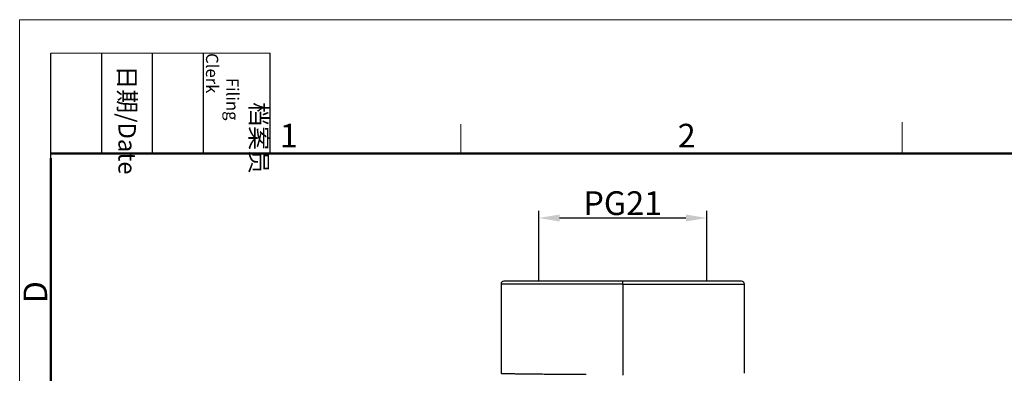
# Model space of a CAD drawing. Units: millimetres. Extents: x 6795 to 7241, y 5228 to 5543.
# Drawn here: x 6795 to 6961, y 5484 to 5543 of the extents above; entities that cross this region are included whole.
import ezdxf

# ---------------------------------------------------------------- set-up
doc = ezdxf.new("R2010")
doc.units = ezdxf.units.MM
doc.header["$LTSCALE"] = 65.395
doc.header["$PDMODE"] = 3
doc.header["$PDSIZE"] = 8
doc.layers.get('Defpoints').update_dxf_attribs({"linetype": 'CONTINUOUS'})
doc.layers.add('1', color=7, linetype='CONTINUOUS', true_color=0xffffff)
doc.layers.add('Dim', color=3, linetype='CONTINUOUS', lineweight=15)
doc.layers.add('图框', color=7, linetype='CONTINUOUS', lineweight=20)
doc.styles.add('Romans字体', font='romans.shx', dxfattribs={"width": 0.75})
doc.styles.get("Standard").update_dxf_attribs({"font": 'SIMFANG.TTF', "width": 0.75})
doc.dimstyles.new('01', dxfattribs={"dimtxt": 4, "dimasz": 3.5, "dimexe": 1.2, "dimexo": 0.2, "dimgap": 0.5, "dimtad": 1, "dimdec": 1, "dimdsep": 46, "dimtxsty": 'Romans字体', "dimcen": 0, "dimclrd": 1, "dimclre": 6, "dimclrt": 4, "dimazin": 2, "dimtfac": 1, "dimtdec": 1, "dimtofl": 0, "dimtmove": 0, "dimatfit": 3, "dimfxl": 1, "dimtolj": 1, "dimtzin": 0, "dimarcsym": 0})

# ---------------------------------------------------------------- blocks, each defined once
blk = doc.blocks.new('A4图框-NEW')
at = {"layer": '图框', "color": 1, "lineweight": 18}
for q in [(833.41, 480.53), (1130.41, 690.53)]:
    blk.add_line((833.41, 690.53), q, dxfattribs=at)
at = {"layer": '图框', "lineweight": -3}
for p, q in [((836.91, 675.02), (836.91, 686.79)), ((842.62, 675.53), (842.62, 686.79)), ((848.33, 675.53), (848.33, 686.79)), ((854.05, 675.53), (854.05, 686.79)), ((861.54, 675.53), (861.54, 686.79)), ((836.91, 675.02), (836.91, 684.5)), ((842.62, 675.53), (842.62, 685.02)), ((848.33, 675.53), (848.33, 685.02)), ((854.05, 675.53), (854.05, 685.02))]:
    blk.add_line(p, q, dxfattribs=at)
at = {"layer": '图框', "lineweight": 18}
blk.add_line((836.91, 686.79), (861.54, 686.79), dxfattribs=at)
at = {"layer": '图框', "color": 6}
for p, q in [((882.95, 678.8), (882.95, 675.53)), ((932.48, 679.03), (932.48, 675.53))]:
    blk.add_line(p, q, dxfattribs=at)
at = {"layer": '图框', "lineweight": 50}
for p, q in [((836.91, 675.53), (1126.93, 675.53)), ((836.91, 484.02), (836.91, 675.02))]:
    blk.add_line(p, q, dxfattribs=at)
at = {"layer": '图框', "char_height": 1.959, "width": 11.2554, "attachment_point": 4, "rotation": 270}
for s, insert in [('\\pi2.8203;档案员{\\H0.7x;\\P\\pi1.4159;\\Fromans|c134;Filing Clerk\\fFangSong_GB2312|b0|i0|c134|p49; }', (857.79, 686.79)), ('\\pi0.7115;日期{\\Fromans|c134;/Date}', (845.48, 686.79))]:
    blk.add_mtext(s, dxfattribs=dict(at, insert=insert))
at = {"layer": '图框', "color": 6, "char_height": 2.65, "width": 2.5579, "attachment_point": 1, "style": 'Romans字体'}
for s, insert in [('1', (862.63, 678.86)), ('2', (907.3, 678.86))]:
    blk.add_mtext(s, dxfattribs=dict(at, insert=insert))
at = {"layer": '图框', "color": 6, "insert": (833.85, 658.73), "char_height": 2.65, "width": 2.5579, "attachment_point": 1, "rotation": 90, "style": 'Romans字体'}
blk.add_mtext('D', dxfattribs=at)
blk = doc.blocks.new('*D677')
at = {"layer": 'Defpoints', "color": 0, "transparency": 16777216}
for p in [(6882.87, 5509.82), (6882.87, 5498.94), (6911.17, 5498.94)]:
    blk.add_point(p, dxfattribs=at)
at = {"layer": 'Dim', "color": 6, "lineweight": -2, "transparency": 16777216}
for p, q in [((6882.87, 5499.14), (6882.87, 5511.02)), ((6911.17, 5499.14), (6911.17, 5511.02))]:
    blk.add_line(p, q, dxfattribs=at)
at = {"layer": 'Dim', "color": 1, "lineweight": -2, "transparency": 16777216}
blk.add_line((6907.67, 5509.82), (6886.37, 5509.82), dxfattribs=at)
at = {"layer": 'Dim', "color": 1, "transparency": 16777216}
for points in [[(6886.37, 5510.41), (6886.37, 5509.24), (6882.87, 5509.82)], [(6907.67, 5510.41), (6907.67, 5509.24), (6911.17, 5509.82)]]:
    blk.add_solid(points, dxfattribs=at)
at = {"layer": 'Dim', "color": 4, "transparency": 16777216, "insert": (6897.02, 5512.32), "char_height": 4, "attachment_point": 5, "style": 'Romans字体'}
blk.add_mtext('\\A1;PG21', dxfattribs=at)

msp = doc.modelspace()

# ---------------------------------------------------------------- linework, layer by layer
at = {"layer": '1', "color": 0, "linetype": 'Continuous', "lineweight": 25}
for p, q in [((6876.52, 5498.7), (6876.52, 5483.7)), ((6897.02, 5498.7), (6876.52, 5498.7)), ((6897.02, 5499.2), (6877.02, 5499.2)), ((6917.02, 5499.2), (6897.02, 5499.2)), ((6897.02, 5498.7), (6897.02, 5499.2)), ((6897.02, 5498.7), (6897.02, 5483.36)), ((6897.02, 5498.7), (6917.52, 5498.7)), ((6917.52, 5483.7), (6917.52, 5498.7))]:
    msp.add_line(p, q, dxfattribs=at)
for centre, start, end in [((6877.02, 5498.7), 90, 180), ((6917.02, 5498.7), 0, 90)]:
    msp.add_arc(centre, 0.5, start, end, dxfattribs=at)
msp.add_open_spline([(6876.52, 5483.7), (6876.52, 5483.7), (6876.56, 5483.69), (6876.75, 5483.68), (6877.07, 5483.67), (6877.51, 5483.66), (6878.08, 5483.65), (6878.76, 5483.64), (6879.56, 5483.63), (6880.46, 5483.61), (6881.47, 5483.6), (6882.58, 5483.59), (6883.78, 5483.58), (6885.06, 5483.57), (6886.41, 5483.56), (6887.83, 5483.55), (6889.31, 5483.54), (6890.33, 5483.53), (6890.85, 5483.53)], degree=3, dxfattribs=at)

# ---------------------------------------------------------------- block references
at = {"layer": 'Dim', "xscale": 1.5, "yscale": 1.5, "zscale": 1.5}
msp.add_blockref('A4图框-NEW', (5545.34, 4507.38), dxfattribs=at)

# ---------------------------------------------------------------- dimensions: what is measured, and where the dimension line sits
at = {"layer": 'Dim'}
dim = msp.add_linear_dim(base=(6882.87, 5509.82), p1=(6911.17, 5498.94), p2=(6882.87, 5498.94), angle=180, text='PG21', dimstyle='01', dxfattribs=at)
dim.commit()
dim.dimension.update_dxf_attribs({"geometry": '*D677', "text_midpoint": (6897.02, 5509.82), "dimtype": 160})

doc.saveas('drawing.dxf')
